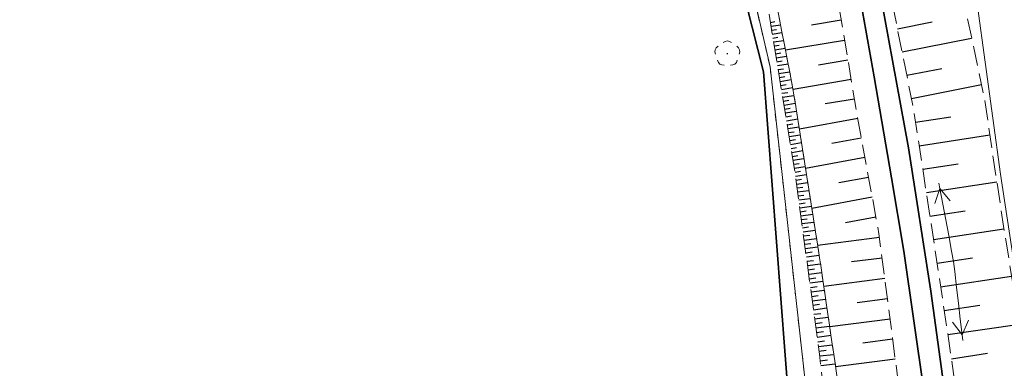
# Model space of a CAD drawing. Extents: x 7411873 to 7414630, y 5823093 to 5825054.
# Drawn here: x 7413604 to 7413665, y 5824178 to 5824200 of the extents above; entities that cross this region are included whole.
import ezdxf

# ---------------------------------------------------------------- set-up
doc = ezdxf.new("R2010")
doc.units = 0
doc.header["$MEASUREMENT"] = 0
for name, pattern in [('218-500', [1, 0.5, -0.5]), ('219-500', [0]), ('mz1.25_0.5', [1.75, 1.25, -0.5])]:
    doc.linetypes.add(name, pattern=pattern)
doc.layers.get('0').update_dxf_attribs({"color": 2, "linetype": 'CONTINUOUS', "lineweight": 5})
for name, color, linetype in [('000 Inne (niezydentyfikowane)', 7, 'CONTINUOUS'), ('218-Granica użytku', 7, 'CONTINUOUS'), ('219-Linia granicy', 7, 'CONTINUOUS'), ('drzewo liściaste (punkt)', 7, 'CONTINUOUS'), ('ogrodzenie trwałe (linia)', 7, 'CONTINUOUS'), ('przewód elektroenergetyczny (linia)', 7, 'CONTINUOUS'), ('przewód elektroenergetyczny niskiego napięcia (linia) - symbol', 7, 'CONTINUOUS'), ('skarpa nieumocniona (powierzchnia)', 7, 'CONTINUOUS'), ('tor kolejowy (linia)', 7, 'CONTINUOUS')]:
    doc.layers.add(name, color=color, linetype=linetype)
doc.linetypes.add('902-500', pattern='A,3.75,0,[1,ksztalty.shx,S=0.5,R=0,X=0,Y=0],3.75', length=7.5)

# ---------------------------------------------------------------- blocks, each defined once
blk = doc.blocks.new('OP021')
at = {"linetype": 'Continuous', "lineweight": 13}
h = blk.add_hatch(color=0, dxfattribs=at)
edge = h.paths.add_edge_path()
edge.add_arc((0, 0), 0.05, 0, 360)
at = {"color": 0, "linetype": 'Continuous', "lineweight": 13}
for centre, start, end in [((0, 0.4), 49.272, 130.728), ((-0.38, 0.124), 121.308, 202.548), ((0.38, 0.124), 337.452, 58.692), ((-0.235, -0.324), 193.221, 274.871), ((0.235, -0.324), 265.129, 346.779)]:
    blk.add_arc(centre, 0.4, start, end, dxfattribs=at)
blk = doc.blocks.new('PE04')
at = {"color": 0, "linetype": 'Continuous', "lineweight": 13}
for p, q in [((0.65, 0), (0, 0)), ((0.65, 0), (1.65, 0)), ((1.65, 0), (2.65, 0)), ((2.65, 0), (3.65, 0)), ((3.65, 0), (4.65, 0)), ((4.65, 0), (3.784, 0.5)), ((4.65, 0), (3.784, -0.5)), ((4.65, 0), (5, 0))]:
    blk.add_line(p, q, dxfattribs=at)

msp = doc.modelspace()

# ---------------------------------------------------------------- linework, layer by layer
at = {"layer": '000 Inne (niezydentyfikowane)', "color": 7, "linetype": 'Continuous', "lineweight": 25, "flags": 128}
for points in [[(7413655.13, 5824200.37), (7413653.26, 5824200.06)], [(7413650.68, 5824200.24), (7413650.97, 5824200.29)], [(7413650.72, 5824200), (7413651.31, 5824200.09)], [(7413650.76, 5824199.75), (7413651.06, 5824199.8)], [(7413658.66, 5824199.84), (7413660.84, 5824200.27)], [(7413650.8, 5824199.5), (7413651.41, 5824199.6)], [(7413650.84, 5824199.25), (7413651.15, 5824199.3)], [(7413650.89, 5824199.01), (7413651.51, 5824199.11)], [(7413655.34, 5824199.11), (7413651.63, 5824198.49)], [(7413658.95, 5824198.38), (7413663.32, 5824199.25)], [(7413650.93, 5824198.76), (7413651.24, 5824198.81)], [(7413650.97, 5824198.51), (7413651.6, 5824198.61)], [(7413651.01, 5824198.26), (7413651.33, 5824198.32)], [(7413651.05, 5824198.01), (7413651.7, 5824198.12)], [(7413655.55, 5824197.87), (7413653.71, 5824197.56)], [(7413651.09, 5824197.77), (7413651.42, 5824197.82)], [(7413651.13, 5824197.52), (7413651.79, 5824197.63)], [(7413651.17, 5824197.27), (7413651.51, 5824197.33)], [(7413659.24, 5824196.92), (7413661.44, 5824197.35)], [(7413651.21, 5824197.02), (7413651.89, 5824197.14)], [(7413651.25, 5824196.78), (7413651.59, 5824196.83)], [(7413651.29, 5824196.53), (7413651.99, 5824196.64)], [(7413655.76, 5824196.64), (7413652.11, 5824196.03)], [(7413651.33, 5824196.28), (7413651.68, 5824196.34)], [(7413651.37, 5824196.03), (7413652.08, 5824196.15)], [(7413659.54, 5824195.45), (7413663.94, 5824196.33)], [(7413651.41, 5824195.79), (7413651.77, 5824195.84)], [(7413651.45, 5824195.54), (7413652.16, 5824195.65)], [(7413655.96, 5824195.42), (7413654.13, 5824195.11)], [(7413651.5, 5824195.29), (7413651.85, 5824195.35)], [(7413651.54, 5824195.04), (7413652.24, 5824195.16)], [(7413651.58, 5824194.79), (7413651.93, 5824194.85)], [(7413651.62, 5824194.55), (7413652.32, 5824194.66)], [(7413651.66, 5824194.3), (7413652.01, 5824194.36)], [(7413651.7, 5824194.05), (7413652.4, 5824194.17)], [(7413656.17, 5824194.2), (7413652.5, 5824193.52)], [(7413659.8, 5824193.97), (7413662.02, 5824194.31)], [(7413651.74, 5824193.8), (7413652.09, 5824193.86)], [(7413651.78, 5824193.56), (7413652.48, 5824193.67)], [(7413651.82, 5824193.31), (7413652.17, 5824193.36)], [(7413651.86, 5824193.06), (7413652.55, 5824193.17)], [(7413656.39, 5824192.97), (7413654.54, 5824192.63)], [(7413660.03, 5824192.49), (7413664.47, 5824193.17)], [(7413651.9, 5824192.81), (7413652.25, 5824192.87)], [(7413651.94, 5824192.56), (7413652.63, 5824192.68)], [(7413651.98, 5824192.32), (7413652.33, 5824192.37)], [(7413652.02, 5824192.07), (7413652.71, 5824192.18)], [(7413652.06, 5824191.82), (7413652.41, 5824191.88)], [(7413652.1, 5824191.57), (7413652.79, 5824191.69)], [(7413656.62, 5824191.74), (7413652.89, 5824191.06)], [(7413652.15, 5824191.33), (7413652.49, 5824191.38)], [(7413652.19, 5824191.08), (7413652.87, 5824191.19)], [(7413660.25, 5824191.02), (7413662.47, 5824191.35)], [(7413652.23, 5824190.83), (7413652.57, 5824190.89)], [(7413652.26, 5824190.58), (7413652.95, 5824190.67)], [(7413656.85, 5824190.5), (7413654.97, 5824190.16)], [(7413652.29, 5824190.33), (7413652.64, 5824190.38)], [(7413652.33, 5824190.08), (7413653.03, 5824190.18)], [(7413652.36, 5824189.83), (7413652.71, 5824189.88)], [(7413660.48, 5824189.54), (7413664.91, 5824190.21)], [(7413652.39, 5824189.59), (7413653.1, 5824189.68)], [(7413652.43, 5824189.34), (7413652.79, 5824189.38)], [(7413657.08, 5824189.25), (7413653.28, 5824188.55)], [(7413652.46, 5824189.09), (7413653.18, 5824189.18)], [(7413652.49, 5824188.84), (7413652.86, 5824188.89)], [(7413652.53, 5824188.59), (7413653.26, 5824188.69)], [(7413652.56, 5824188.34), (7413652.93, 5824188.39)], [(7413652.59, 5824188.09), (7413653.34, 5824188.19)], [(7413657.31, 5824187.99), (7413655.39, 5824187.64)], [(7413660.7, 5824188.06), (7413662.91, 5824188.4)], [(7413652.63, 5824187.84), (7413653, 5824187.89)], [(7413652.66, 5824187.59), (7413653.42, 5824187.69)], [(7413652.7, 5824187.33), (7413653.08, 5824187.39)], [(7413652.73, 5824187.08), (7413653.5, 5824187.18)], [(7413652.76, 5824186.82), (7413653.15, 5824186.87)], [(7413657.53, 5824186.72), (7413653.65, 5824186.21)], [(7413660.92, 5824186.59), (7413665.35, 5824187.26)], [(7413652.8, 5824186.56), (7413653.58, 5824186.66)], [(7413652.83, 5824186.3), (7413653.23, 5824186.35)], [(7413652.87, 5824186.03), (7413653.66, 5824186.14)], [(7413652.91, 5824185.76), (7413653.3, 5824185.82)], [(7413652.94, 5824185.5), (7413653.75, 5824185.6)], [(7413652.98, 5824185.23), (7413653.38, 5824185.28)], [(7413653.01, 5824184.95), (7413653.83, 5824185.06)], [(7413657.7, 5824185.42), (7413655.77, 5824185.18)], [(7413661.15, 5824185.1), (7413663.37, 5824185.44)], [(7413653.05, 5824184.68), (7413653.46, 5824184.74)], [(7413653.09, 5824184.41), (7413653.91, 5824184.52)], [(7413661.37, 5824183.62), (7413665.83, 5824184.29)], [(7413653.12, 5824184.13), (7413653.54, 5824184.19)], [(7413653.16, 5824183.86), (7413653.99, 5824183.97)], [(7413653.2, 5824183.58), (7413653.61, 5824183.64)], [(7413657.86, 5824184.14), (7413654.04, 5824183.64)], [(7413653.24, 5824183.3), (7413654.07, 5824183.41)], [(7413653.27, 5824183.02), (7413653.69, 5824183.08)], [(7413653.31, 5824182.74), (7413654.15, 5824182.85)], [(7413653.35, 5824182.46), (7413653.77, 5824182.52)], [(7413658.03, 5824182.86), (7413656.13, 5824182.61)], [(7413661.6, 5824182.12), (7413663.84, 5824182.46)], [(7413653.39, 5824182.18), (7413654.23, 5824182.29)], [(7413653.42, 5824181.89), (7413653.85, 5824181.95)], [(7413653.46, 5824181.61), (7413654.32, 5824181.72)], [(7413653.5, 5824181.32), (7413653.93, 5824181.38)], [(7413653.54, 5824181.03), (7413654.4, 5824181.15)], [(7413658.2, 5824181.59), (7413654.41, 5824181.1)], [(7413661.82, 5824180.62), (7413666.33, 5824181.28)], [(7413653.58, 5824180.74), (7413654.01, 5824180.8)], [(7413653.62, 5824180.45), (7413654.49, 5824180.57)], [(7413653.66, 5824180.16), (7413654.09, 5824180.22)], [(7413653.7, 5824179.86), (7413654.57, 5824179.98)], [(7413658.36, 5824180.33), (7413656.48, 5824180.08)], [(7413653.73, 5824179.57), (7413654.18, 5824179.63)], [(7413653.77, 5824179.27), (7413654.66, 5824179.37)], [(7413662.05, 5824179.1), (7413664.31, 5824179.44)], [(7413653.81, 5824178.97), (7413654.26, 5824179.02)], [(7413653.84, 5824178.67), (7413654.75, 5824178.77)], [(7413658.52, 5824179.07), (7413654.78, 5824178.58)]]:
    msp.add_lwpolyline(points, dxfattribs=at)
at = {"layer": '218-Granica użytku', "color": 3, "linetype": '218-500', "lineweight": 18, "flags": 128}
for points in [[(7413650.66, 5824197.44), (7413639.6, 5824245.41)], [(7413656.37, 5824146.27), (7413650.66, 5824197.44)]]:
    msp.add_lwpolyline(points, dxfattribs=at)
at = {"layer": '219-Linia granicy', "color": 7, "linetype": '219-500', "lineweight": 18, "flags": 128}
for points in [[(7413642.61, 5824232.34), (7413650.66, 5824197.44)], [(7413650.66, 5824197.44), (7413656.37, 5824146.27)]]:
    msp.add_lwpolyline(points, dxfattribs=at)
at = {"layer": 'ogrodzenie trwałe (linia)', "color": 7, "linetype": '902-500', "lineweight": 35, "flags": 128}
msp.add_lwpolyline([(7413646.31, 5824212.68), (7413650.25, 5824197.13), (7413651.89, 5824175.76), (7413653.19, 5824159.77), (7413654.38, 5824145.42), (7413655.7, 5824130.66), (7413656.83, 5824116.52)], dxfattribs=at)
at = {"layer": 'przewód elektroenergetyczny (linia)', "color": 1, "linetype": 'Continuous', "lineweight": 18, "flags": 128}
for points in [[(7413667.18, 5824177.21), (7413666.11, 5824184.22), (7413665.14, 5824190.7), (7413663.68, 5824201.25), (7413662.63, 5824208.31), (7413661.98, 5824213), (7413652.2, 5824252.6), (7413648.06, 5824267.37), (7413643.14, 5824282.68), (7413637.5, 5824297.54), (7413633.5, 5824307.34), (7413624.27, 5824328.95), (7413622.35, 5824333.53), (7413618.18, 5824342.47), (7413614.72, 5824349.79), (7413604.14, 5824369.14), (7413601.9, 5824372.97), (7413599.84, 5824376.52), (7413596.11, 5824382.6), (7413593.22, 5824387.44), (7413590.35, 5824392.13), (7413588.29, 5824395.74), (7413586.4, 5824398.5), (7413584.15, 5824401.97)], [(7413667.18, 5824177.21), (7413666.11, 5824184.22), (7413665.14, 5824190.7), (7413663.68, 5824201.25), (7413662.63, 5824208.31), (7413661.98, 5824213), (7413652.2, 5824252.6), (7413648.06, 5824267.37), (7413643.14, 5824282.68), (7413637.5, 5824297.54), (7413633.5, 5824307.34), (7413624.27, 5824328.95), (7413622.35, 5824333.53), (7413618.18, 5824342.47), (7413614.72, 5824349.79), (7413604.14, 5824369.14), (7413601.9, 5824372.97), (7413599.84, 5824376.52), (7413596.11, 5824382.6), (7413593.22, 5824387.44), (7413590.35, 5824392.13), (7413588.29, 5824395.74), (7413586.4, 5824398.5), (7413584.15, 5824401.97)], [(7413665.14, 5824190.7), (7413663.68, 5824201.25)]]:
    msp.add_lwpolyline(points, dxfattribs=at)
at = {"layer": 'skarpa nieumocniona (powierzchnia)', "color": 7, "linetype": 'mz1.25_0.5', "lineweight": 18, "flags": 128}
for points in [[(7413660.02, 5824008.83), (7413657.7, 5824009.42), (7413657.83, 5824010.13), (7413657.91, 5824010.56), (7413658.16, 5824011.7), (7413660.18, 5824022.71), (7413661.97, 5824037.37), (7413663.58, 5824051.06), (7413665.13, 5824063.27), (7413665.87, 5824073.93), (7413666.77, 5824089.56), (7413667.33, 5824102.34), (7413667.21, 5824109.77), (7413666.66, 5824126.24), (7413666.09, 5824136.3), (7413665.67, 5824142.97), (7413665.3, 5824148.17), (7413664.36, 5824158.6), (7413663.86, 5824165.34), (7413662.98, 5824172.77), (7413661.62, 5824182), (7413660.61, 5824188.65), (7413659.71, 5824194.59), (7413658.15, 5824202.39), (7413656.75, 5824209.65), (7413655.33, 5824217.19), (7413653.97, 5824223.03), (7413652.57, 5824228.86), (7413650.7, 5824236.28), (7413648.89, 5824242.88), (7413647.02, 5824249.63), (7413645.23, 5824255.61), (7413642.72, 5824263.53), (7413640.69, 5824269.7), (7413639.29, 5824274.29), (7413639.21, 5824274.53), (7413635.52, 5824284.74), (7413633.88, 5824289.24), (7413631.68, 5824295.49), (7413630.81, 5824297.41), (7413628.02, 5824304.55), (7413625.34, 5824310.21), (7413623.77, 5824313.94), (7413621.26, 5824319.2), (7413618.51, 5824325.37), (7413616.41, 5824330.04), (7413615.51, 5824332), (7413612.85, 5824337.32), (7413610.41, 5824342.13), (7413607.15, 5824347.98), (7413604.21, 5824353.28), (7413602.3, 5824356.96), (7413599.36, 5824362.23), (7413596.15, 5824367.99), (7413594.07, 5824371.51), (7413590.97, 5824376.3), (7413586.82, 5824382.2), (7413583.27, 5824387.4), (7413580.56, 5824391.39), (7413577.59, 5824395.71), (7413574.88, 5824399.86), (7413574.32, 5824400.67), (7413577.97, 5824400.46), (7413582.08, 5824394.21), (7413589.73, 5824382.79), (7413595.1, 5824374.74), (7413598.49, 5824369.71), (7413601.1, 5824364.98), (7413604.64, 5824358.8), (7413608.22, 5824352.1), (7413611.69, 5824345.99), (7413615.64, 5824339.06), (7413617.9, 5824335.07), (7413621.09, 5824328.28), (7413624.63, 5824320.8), (7413626.85, 5824316.09), (7413629.48, 5824310.1), (7413632.34, 5824303.74), (7413635.86, 5824295), (7413638.98, 5824286.91), (7413639.42, 5824285.99), (7413640.27, 5824283.43), (7413642.81, 5824276.57), (7413643.97, 5824276.24), (7413646.86, 5824267.96), (7413650.55, 5824257.05), (7413652.53, 5824246.91), (7413654.9, 5824237.6), (7413656.67, 5824230.15), (7413658.58, 5824222.11), (7413660.64, 5824211.99), (7413662.4, 5824203.64), (7413664.13, 5824195.43), (7413665.32, 5824187.43), (7413667.18, 5824176.1), (7413668.55, 5824166.58), (7413669.91, 5824155.12), (7413670.63, 5824146.15), (7413670.88, 5824141.98), (7413671.06, 5824135.29), (7413671.29, 5824126.53), (7413671.09, 5824112.99), (7413670.91, 5824093.46), (7413670.28, 5824073.54), (7413670.13, 5824065.38), (7413668.26, 5824049.36), (7413666.44, 5824034.21), (7413665.04, 5824021.94), (7413662.69, 5824021.76), (7413661.98, 5824018.23), (7413660.91, 5824012.81), (7413660.18, 5824009.55)], [(7413653.56, 5824011.55), (7413650.57, 5824012.07), (7413650.9, 5824014.01), (7413651.37, 5824017.75), (7413652.12, 5824023.81), (7413651.98, 5824024.63), (7413655.08, 5824044.1), (7413658.02, 5824063.1), (7413659.13, 5824082.66), (7413659.9, 5824098.41), (7413660.32, 5824113.48), (7413659.69, 5824126.11), (7413658.5, 5824144.08), (7413658.02, 5824150.25), (7413656.98, 5824158.61), (7413656.24, 5824167.45), (7413655.43, 5824174.15), (7413653.77, 5824185.45), (7413652.1, 5824196.06), (7413650.31, 5824205.25), (7413649.06, 5824211.53), (7413647.66, 5824218.74), (7413643.64, 5824236.14), (7413639.03, 5824251.35), (7413635.33, 5824262.8), (7413633.54, 5824267.9), (7413630.14, 5824277.97), (7413628.34, 5824282.86), (7413625.53, 5824290.67), (7413625.09, 5824291.91), (7413623.43, 5824296.9), (7413621.86, 5824300.13), (7413620.58, 5824303.08), (7413620.72, 5824303.14), (7413618.64, 5824308.2), (7413614.63, 5824317.25), (7413612.45, 5824322.39), (7413609.1, 5824329.74), (7413606.07, 5824335.72), (7413603.44, 5824340.39), (7413599.21, 5824348.1), (7413596.24, 5824353.51), (7413592.58, 5824359.93), (7413590.18, 5824364.44), (7413586.39, 5824370.24), (7413581.46, 5824377.68), (7413572.93, 5824390.89), (7413567.45, 5824399.08), (7413570.62, 5824399.48), (7413576.98, 5824390.02), (7413581.99, 5824382.36), (7413584.03, 5824379.27), (7413586.58, 5824375.48), (7413590.94, 5824369), (7413592.85, 5824365.77), (7413595.67, 5824360.92), (7413597.76, 5824357.07), (7413601.65, 5824350.64), (7413603.77, 5824346.62), (7413608.67, 5824337.9), (7413612.27, 5824330.81), (7413613.46, 5824328.59), (7413614.82, 5824325.75), (7413617.88, 5824319.15), (7413621.36, 5824311.27), (7413623.25, 5824307.36), (7413625.57, 5824301.58), (7413627.59, 5824296.13), (7413630.94, 5824287.57), (7413633.9, 5824279.35), (7413637.85, 5824267.83), (7413640.3, 5824260.75), (7413642.84, 5824252.59), (7413642.08, 5824252.4), (7413641.11, 5824252.05), (7413642.59, 5824246.44), (7413645.41, 5824236.48), (7413647.18, 5824228.99), (7413648.93, 5824220.89), (7413649.69, 5824217.37), (7413650.86, 5824212.11), (7413652.51, 5824207.69), (7413653.9, 5824207.75), (7413656.15, 5824194.3), (7413657.5, 5824186.95), (7413658.78, 5824177.08), (7413660.12, 5824166.82), (7413660.9, 5824159.8), (7413660.96, 5824158.22), (7413661.82, 5824149.97), (7413662.42, 5824138.5), (7413662.96, 5824129.04), (7413663.13, 5824126.25), (7413663.74, 5824116.01), (7413663.56, 5824104.31), (7413662.97, 5824089.92), (7413662.16, 5824074.53), (7413661.66, 5824063.93), (7413661.33, 5824062.3), (7413658.35, 5824044.7), (7413656.5, 5824033.62), (7413654.83, 5824023.48), (7413654.06, 5824014.46)], [(7413656.38, 5824165.87), (7413655.26, 5824165.95), (7413655.16, 5824166.89), (7413653.76, 5824179.38), (7413652.23, 5824190.81), (7413650.55, 5824201.05), (7413648.31, 5824214.1), (7413648.25, 5824214.59), (7413648.46, 5824214.64), (7413649.06, 5824211.53), (7413650.31, 5824205.25), (7413652.1, 5824196.06), (7413653.77, 5824185.45), (7413655.43, 5824174.15), (7413656.24, 5824167.45)]]:
    msp.add_lwpolyline(points, close=True, dxfattribs=at)
at = {"layer": 'tor kolejowy (linia)', "color": 7, "linetype": 'Continuous', "lineweight": 35, "flags": 128}
for points in [[(7413628.23, 5824297.89), (7413630.32, 5824292.83), (7413632.48, 5824286.75), (7413633.92, 5824282.82), (7413635.36, 5824278.68), (7413637.4, 5824272.76), (7413639.46, 5824265.95), (7413641.66, 5824259.14), (7413644.17, 5824251.53), (7413645.75, 5824246.27), (7413647.19, 5824241.11), (7413648.48, 5824236.07), (7413650.38, 5824229.24), (7413650.93, 5824226.94), (7413652.11, 5824221.63), (7413653.08, 5824217.72), (7413655.08, 5824208.31), (7413656.04, 5824203.3), (7413657.19, 5824196.82), (7413658.28, 5824190.47), (7413659.06, 5824185.86), (7413660.31, 5824177.11)], [(7413662.44, 5824171.13), (7413660.75, 5824183.34), (7413659.35, 5824192.36), (7413657.11, 5824204.62), (7413654.82, 5824215.98), (7413653.38, 5824223.05), (7413651.83, 5824228.73), (7413649.34, 5824239.19), (7413645.8, 5824251.3), (7413641.87, 5824263.51), (7413635.14, 5824283.69), (7413630.81, 5824295.35)]]:
    msp.add_lwpolyline(points, dxfattribs=at)

# ---------------------------------------------------------------- block references
at = {"layer": 'drzewo liściaste (punkt)', "color": 94, "linetype": 'Continuous', "lineweight": 13}
msp.add_blockref('OP021', (7413647.98, 5824198.27), dxfattribs=at)
at = {"layer": 'przewód elektroenergetyczny niskiego napięcia (linia) - symbol', "color": 1, "linetype": 'Continuous', "lineweight": 18}
for rotation in [100.51, 276.705]:
    msp.add_blockref('PE04', (7413662.18, 5824185.22), dxfattribs=dict(at, rotation=rotation))

doc.saveas('drawing.dxf')
